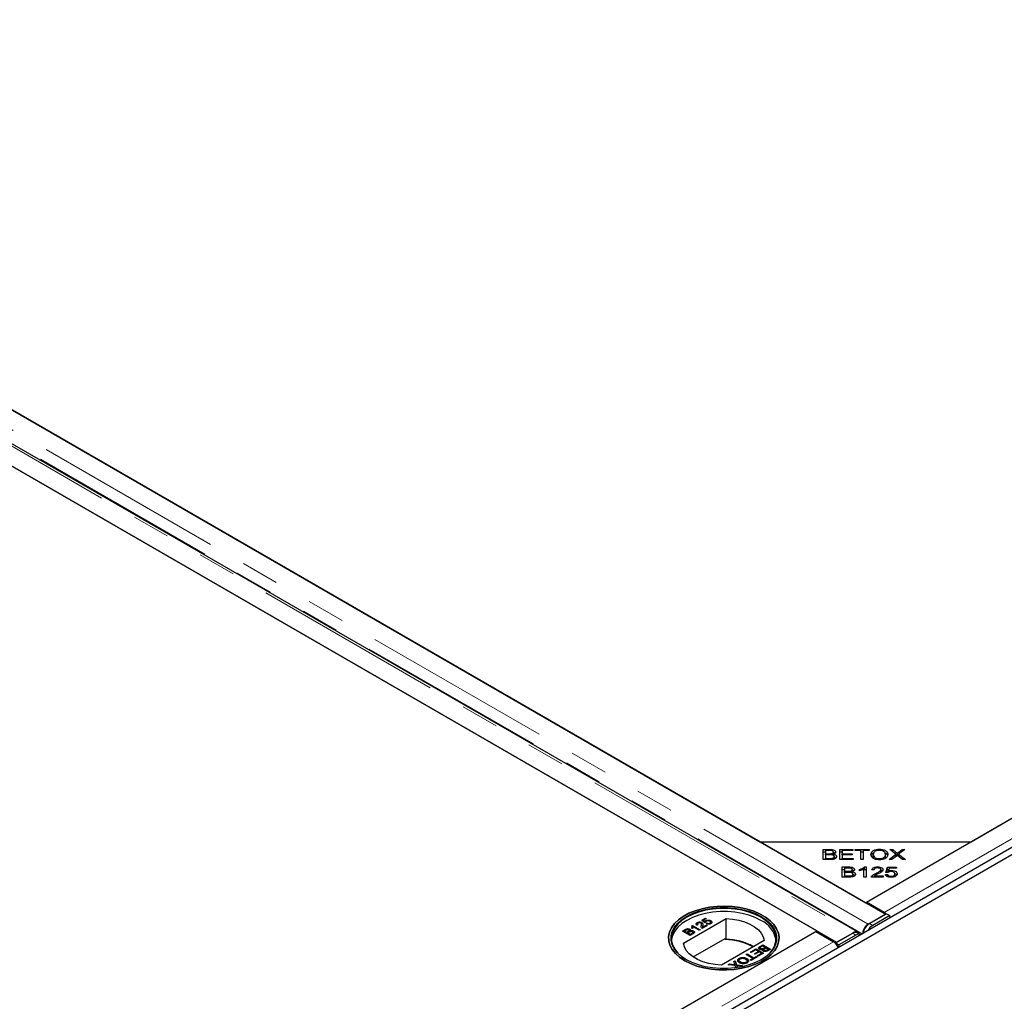
# Model space of a CAD drawing. Units: millimetres. Extents: x 43 to 536, y 20 to 376.
# Drawn here: x 417 to 450, y 176 to 209 of the extents above; entities that cross this region are included whole.
import ezdxf

# ---------------------------------------------------------------- set-up
doc = ezdxf.new("R2010")
doc.units = ezdxf.units.MM
doc.linetypes.add('PHANTOM', pattern=[12.7, 6.35, -1.27, 1.27, -1.27, 1.27, -1.27])

msp = doc.modelspace()

# ---------------------------------------------------------------- linework, layer by layer
at = {"color": 7, "linetype": 'Continuous', "lineweight": 25}
for p, q in [((446.162, 178.864), (393.497, 209.267)), ((445.235, 178.269), (392.571, 208.672)), ((391.871, 208.328), (444.536, 177.925)), ((443.871, 178.309), (392.535, 207.944)), ((494.969, 206.827), (396.115, 149.76)), ((495.181, 206.704), (396.327, 149.637)), ((397.697, 206.842), (441.962, 181.289)), ((445.533, 179.268), (493.263, 206.822)), ((449.033, 181.289), (493.298, 206.842)), ((441.962, 181.289), (449.033, 181.289)), ((441.962, 181.289), (445.498, 179.248)), ((445.498, 179.248), (449.033, 181.289)), ((444.087, 181.031), (444.309, 181.031)), ((444.087, 180.689), (444.087, 181.031)), ((444.087, 180.949), (444.165, 180.949)), ((444.165, 180.99), (444.165, 180.887)), ((444.284, 180.99), (444.165, 180.99)), ((444.165, 180.887), (444.293, 180.887)), ((444.165, 180.847), (444.165, 180.887)), ((444.165, 180.847), (444.165, 180.729)), ((444.302, 180.847), (444.165, 180.847)), ((444.368, 180.841), (444.368, 180.891)), ((444.417, 180.832), (444.422, 180.843)), ((444.422, 180.83), (444.422, 180.871)), ((444.428, 180.873), (444.428, 180.938)), ((444.646, 181.031), (445.073, 181.031)), ((444.646, 180.689), (444.646, 181.031)), ((444.646, 180.949), (444.724, 180.949)), ((444.724, 180.99), (444.724, 180.886)), ((445.073, 180.99), (444.724, 180.99)), ((444.724, 180.886), (445.051, 180.886)), ((444.724, 180.846), (444.724, 180.886)), ((444.724, 180.846), (444.724, 180.729)), ((445.051, 180.846), (444.724, 180.846)), ((445.051, 180.886), (445.051, 180.846)), ((445.073, 181.031), (445.073, 180.99)), ((445.153, 181.031), (445.623, 181.031)), ((445.153, 180.99), (445.153, 181.031)), ((445.348, 180.99), (445.153, 180.99)), ((445.348, 180.689), (445.348, 180.99)), ((445.348, 180.949), (445.427, 180.949)), ((445.623, 180.99), (445.427, 180.99)), ((445.427, 180.99), (445.427, 180.689)), ((445.623, 181.031), (445.623, 180.99)), ((445.762, 180.773), (445.762, 180.855)), ((445.965, 180.998), (445.965, 181.037)), ((446.167, 180.778), (446.167, 180.86)), ((446.291, 180.689), (446.52, 180.867)), ((446.319, 181.031), (446.412, 181.031)), ((446.52, 180.867), (446.319, 181.031)), ((446.412, 181.031), (446.519, 180.943)), ((446.412, 180.955), (446.412, 181.031)), ((446.52, 180.797), (446.52, 180.867)), ((446.567, 180.83), (446.567, 180.901)), ((446.818, 181.031), (446.61, 180.87)), ((446.61, 180.87), (446.834, 180.689)), ((446.61, 180.793), (446.61, 180.87)), ((446.614, 180.94), (446.733, 181.031)), ((446.733, 181.031), (446.818, 181.031)), ((446.733, 180.965), (446.733, 181.031)), ((444.313, 180.689), (444.087, 180.689)), ((444.165, 180.729), (444.313, 180.729)), ((444.165, 180.689), (444.165, 180.729)), ((444.366, 180.694), (444.366, 180.731)), ((444.453, 180.706), (444.453, 180.788)), ((445.087, 180.689), (444.646, 180.689)), ((444.724, 180.729), (445.087, 180.729)), ((444.724, 180.689), (444.724, 180.729)), ((445.087, 180.729), (445.087, 180.689)), ((445.427, 180.689), (445.348, 180.689)), ((445.762, 180.773), (445.774, 180.73)), ((445.964, 180.683), (445.964, 180.722)), ((446.386, 180.689), (446.291, 180.689)), ((446.534, 180.808), (446.386, 180.689)), ((446.737, 180.689), (446.588, 180.811)), ((446.834, 180.689), (446.737, 180.689)), ((444.718, 180.444), (444.94, 180.444)), ((444.718, 180.103), (444.718, 180.444)), ((444.718, 180.363), (444.796, 180.363)), ((444.796, 180.404), (444.796, 180.301)), ((444.915, 180.404), (444.796, 180.404)), ((444.796, 180.301), (444.924, 180.301)), ((444.796, 180.261), (444.796, 180.301)), ((444.796, 180.261), (444.796, 180.143)), ((444.933, 180.261), (444.796, 180.261)), ((444.999, 180.255), (444.999, 180.305)), ((445.049, 180.246), (445.054, 180.257)), ((445.054, 180.243), (445.054, 180.285)), ((445.059, 180.287), (445.059, 180.352)), ((445.084, 180.12), (445.084, 180.202)), ((445.301, 180.32), (445.301, 180.36)), ((445.447, 180.103), (445.447, 180.37)), ((445.447, 180.346), (445.473, 180.364)), ((445.473, 180.446), (445.519, 180.446)), ((445.473, 180.364), (445.473, 180.446)), ((445.473, 180.364), (445.519, 180.364)), ((445.519, 180.446), (445.519, 180.103)), ((445.786, 180.343), (445.712, 180.347)), ((445.904, 180.411), (445.904, 180.446)), ((446.014, 180.27), (446.014, 180.352)), ((446.169, 180.192), (446.245, 180.196)), ((446.182, 180.264), (446.239, 180.44)), ((446.25, 180.259), (446.182, 180.264)), ((446.208, 180.262), (446.239, 180.358)), ((446.239, 180.44), (446.533, 180.44)), ((446.239, 180.358), (446.239, 180.44)), ((446.239, 180.358), (446.283, 180.358)), ((446.245, 180.114), (446.245, 180.196)), ((446.297, 180.4), (446.265, 180.308)), ((446.265, 180.268), (446.265, 180.308)), ((446.533, 180.4), (446.297, 180.4)), ((446.377, 180.291), (446.377, 180.329)), ((446.484, 180.133), (446.484, 180.215)), ((446.533, 180.44), (446.533, 180.4)), ((444.944, 180.103), (444.718, 180.103)), ((444.796, 180.143), (444.944, 180.143)), ((444.796, 180.103), (444.796, 180.143)), ((444.997, 180.108), (444.997, 180.145)), ((445.519, 180.103), (445.447, 180.103)), ((446.089, 180.103), (445.698, 180.103)), ((445.706, 180.103), (445.706, 180.132)), ((445.799, 180.143), (446.089, 180.143)), ((445.799, 180.103), (445.799, 180.143)), ((446.089, 180.143), (446.089, 180.103)), ((446.359, 180.097), (446.359, 180.131)), ((446.131, 178.923), (445.533, 179.268)), ((445.533, 179.268), (445.533, 179.227)), ((445.588, 178.532), (446.162, 178.864)), ((445.636, 178.552), (446.205, 178.88)), ((446.162, 178.864), (446.162, 178.856)), ((446.205, 178.88), (446.311, 178.817)), ((439.412, 177.898), (440.835, 178.719)), ((439.873, 178.582), (439.873, 178.574)), ((439.879, 178.537), (439.879, 178.529)), ((440.021, 178.587), (440.021, 178.579)), ((440.023, 178.665), (440.143, 178.735)), ((440.127, 178.575), (440.023, 178.665)), ((440.028, 178.66), (440.143, 178.727)), ((440.176, 178.716), (440.082, 178.662)), ((440.082, 178.662), (440.135, 178.616)), ((440.082, 178.662), (440.082, 178.654)), ((440.082, 178.654), (440.135, 178.608)), ((440.163, 178.592), (440.127, 178.575)), ((440.135, 178.616), (440.135, 178.608)), ((440.143, 178.735), (440.176, 178.716)), ((440.143, 178.735), (440.143, 178.727)), ((440.143, 178.727), (440.169, 178.712)), ((440.162, 178.606), (440.162, 178.601)), ((440.163, 178.598), (440.162, 178.591)), ((440.163, 178.652), (440.163, 178.644)), ((440.176, 178.543), (440.205, 178.564)), ((440.184, 178.54), (440.205, 178.555)), ((440.205, 178.564), (440.205, 178.555)), ((440.298, 178.564), (440.298, 178.556)), ((440.319, 178.585), (440.319, 178.594)), ((440.32, 178.648), (440.32, 178.64)), ((440.36, 178.594), (440.36, 178.602)), ((440.835, 178.025), (440.835, 178.719)), ((445.588, 178.518), (445.588, 178.532)), ((446.311, 178.817), (445.742, 178.488)), ((446.31, 178.737), (446.311, 178.817)), ((396.106, 150.735), (443.836, 178.288)), ((399.607, 152.755), (443.871, 178.309)), ((439.377, 178.296), (439.473, 178.351)), ((439.632, 178.15), (439.377, 178.296)), ((439.473, 178.343), (439.384, 178.292)), ((439.443, 178.3), (439.491, 178.328)), ((439.521, 178.255), (439.443, 178.3)), ((439.443, 178.3), (439.443, 178.292)), ((439.521, 178.247), (439.443, 178.292)), ((439.573, 178.285), (439.521, 178.255)), ((439.573, 178.277), (439.521, 178.247)), ((439.521, 178.247), (439.521, 178.255)), ((439.55, 178.238), (439.606, 178.27)), ((439.638, 178.187), (439.55, 178.238)), ((439.55, 178.238), (439.55, 178.23)), ((439.638, 178.179), (439.55, 178.23)), ((439.601, 178.296), (439.601, 178.305)), ((439.607, 178.312), (439.607, 178.32)), ((439.623, 178.362), (439.623, 178.354)), ((439.727, 178.205), (439.632, 178.15)), ((439.698, 178.222), (439.638, 178.187)), ((439.698, 178.214), (439.638, 178.179)), ((439.639, 178.308), (439.639, 178.3)), ((439.715, 178.383), (439.685, 178.401)), ((439.692, 178.478), (439.713, 178.49)), ((439.692, 178.47), (439.713, 178.482)), ((439.692, 178.47), (439.697, 178.459)), ((439.699, 178.435), (439.699, 178.443)), ((439.713, 178.49), (439.967, 178.343)), ((439.713, 178.49), (439.713, 178.482)), ((439.713, 178.482), (439.96, 178.339)), ((439.719, 178.227), (439.719, 178.235)), ((439.731, 178.248), (439.731, 178.256)), ((439.935, 178.325), (439.737, 178.439)), ((439.748, 178.293), (439.748, 178.301)), ((439.899, 178.511), (439.863, 178.494)), ((439.967, 178.343), (439.935, 178.325)), ((440.009, 178.477), (440.009, 178.469)), ((440.013, 178.515), (440.013, 178.523)), ((440.209, 178.483), (440.042, 178.387)), ((440.05, 178.452), (440.05, 178.443)), ((440.05, 178.443), (440.052, 178.421)), ((440.052, 178.43), (440.176, 178.501)), ((440.052, 178.421), (440.176, 178.493)), ((440.052, 178.43), (440.052, 178.421)), ((440.176, 178.501), (440.209, 178.483)), ((440.176, 178.501), (440.176, 178.493)), ((440.176, 178.493), (440.202, 178.479)), ((443.836, 178.288), (444.434, 177.943)), ((443.871, 178.268), (443.871, 178.309)), ((444.508, 177.901), (445.077, 178.229)), ((444.536, 177.925), (445.11, 178.257)), ((445.11, 178.245), (445.11, 178.257)), ((445.333, 178.18), (445.227, 178.244)), ((439.638, 178.179), (439.638, 178.187)), ((439.738, 177.433), (440.811, 178.052)), ((442.108, 177.985), (440.685, 177.163)), ((440.811, 178.012), (440.811, 178.052)), ((440.835, 178.025), (440.811, 178.012)), ((444.508, 177.901), (444.614, 177.837)), ((444.508, 177.901), (444.508, 177.882)), ((444.536, 177.925), (444.536, 177.917)), ((445.183, 178.166), (444.614, 177.837)), ((441.651, 177.598), (441.837, 177.706)), ((441.68, 177.581), (441.651, 177.598)), ((441.658, 177.594), (441.837, 177.697)), ((441.83, 177.668), (441.68, 177.581)), ((441.785, 177.54), (441.918, 177.617)), ((441.814, 177.523), (441.785, 177.54)), ((441.792, 177.536), (441.918, 177.609)), ((441.948, 177.6), (441.814, 177.523)), ((441.918, 177.617), (441.83, 177.668)), ((441.837, 177.706), (442.091, 177.559)), ((441.837, 177.706), (441.837, 177.697)), ((441.837, 177.697), (442.084, 177.555)), ((441.882, 177.472), (442.026, 177.555)), ((441.889, 177.468), (442.026, 177.547)), ((442.091, 177.559), (441.912, 177.455)), ((441.918, 177.617), (441.918, 177.609)), ((442.026, 177.555), (441.948, 177.6)), ((441.972, 177.734), (441.972, 177.726)), ((441.976, 177.786), (442.071, 177.841)), ((441.976, 177.778), (442.071, 177.833)), ((441.992, 177.702), (441.992, 177.71)), ((442.005, 177.769), (442.065, 177.803)), ((442.026, 177.555), (442.026, 177.547)), ((442.064, 177.682), (442.064, 177.674)), ((442.065, 177.803), (442.153, 177.753)), ((442.071, 177.841), (442.326, 177.694)), ((442.071, 177.841), (442.071, 177.833)), ((442.071, 177.833), (442.319, 177.69)), ((442.096, 177.671), (442.096, 177.663)), ((442.153, 177.753), (442.097, 177.72)), ((442.153, 177.745), (442.097, 177.712)), ((442.113, 177.643), (442.113, 177.651)), ((442.13, 177.705), (442.182, 177.736)), ((442.153, 177.753), (442.153, 177.745)), ((442.182, 177.736), (442.26, 177.691)), ((442.26, 177.691), (442.212, 177.663)), ((442.26, 177.682), (442.212, 177.654)), ((442.326, 177.694), (442.23, 177.639)), ((442.26, 177.691), (442.26, 177.682)), ((444.614, 177.837), (444.613, 177.757)), ((441.097, 177.279), (441.141, 177.304)), ((441.125, 177.193), (441.097, 177.279)), ((441.099, 177.272), (441.141, 177.296)), ((441.141, 177.304), (441.184, 177.171)), ((441.141, 177.304), (441.141, 177.296)), ((441.141, 177.296), (441.184, 177.163)), ((441.276, 177.386), (441.276, 177.378)), ((441.322, 177.253), (441.322, 177.262)), ((441.504, 177.514), (441.54, 177.534)), ((441.729, 177.384), (441.504, 177.514)), ((441.507, 177.252), (441.507, 177.244)), ((441.511, 177.51), (441.54, 177.526)), ((441.524, 177.382), (441.524, 177.374)), ((441.54, 177.534), (441.765, 177.405)), ((441.54, 177.534), (441.54, 177.526)), ((441.54, 177.526), (441.765, 177.396)), ((441.543, 177.291), (441.543, 177.299)), ((441.648, 177.337), (441.729, 177.384)), ((441.677, 177.32), (441.648, 177.337)), ((441.655, 177.333), (441.729, 177.376)), ((441.876, 177.435), (441.677, 177.32)), ((441.729, 177.376), (441.729, 177.384)), ((441.765, 177.405), (441.847, 177.452)), ((441.765, 177.396), (441.847, 177.443)), ((441.765, 177.405), (441.765, 177.396)), ((441.847, 177.452), (441.876, 177.435)), ((441.847, 177.452), (441.847, 177.443)), ((441.847, 177.443), (441.869, 177.431)), ((441.912, 177.455), (441.882, 177.472)), ((440.909, 177.17), (440.953, 177.195)), ((441.14, 177.146), (440.909, 177.17)), ((440.953, 177.187), (440.921, 177.169)), ((440.953, 177.195), (441.104, 177.179)), ((440.953, 177.195), (440.953, 177.187)), ((441.104, 177.171), (440.953, 177.187)), ((441.13, 177.176), (441.13, 177.168)), ((441.165, 177.069), (441.14, 177.146)), ((441.184, 177.171), (441.382, 177.15)), ((441.184, 177.171), (441.184, 177.163)), ((441.184, 177.163), (441.37, 177.143)), ((441.193, 177.143), (441.193, 177.134)), ((441.2, 177.119), (441.214, 177.076)), ((441.2, 177.111), (441.212, 177.076)), ((441.339, 177.125), (441.23, 177.136)), ((441.382, 177.15), (441.339, 177.125))]:
    msp.add_line(p, q, dxfattribs=at)
at = {"color": 8, "linetype": 'PHANTOM', "lineweight": 18}
for p, q in [((445.588, 178.532), (392.923, 208.935)), ((392.446, 208.66), (445.11, 178.257)), ((445.395, 178.209), (392.751, 208.6)), ((446.131, 178.923), (493.861, 206.477)), ((444.293, 180.847), (444.293, 180.887)), ((444.309, 180.989), (444.309, 181.031)), ((446.519, 180.868), (446.519, 180.943)), ((446.614, 180.872), (446.614, 180.94)), ((444.313, 180.689), (444.313, 180.729)), ((444.924, 180.261), (444.924, 180.301)), ((444.94, 180.402), (444.94, 180.444)), ((445.849, 180.177), (445.849, 180.229)), ((444.944, 180.103), (444.944, 180.143)), ((446.131, 178.882), (446.131, 178.923)), ((445.636, 178.552), (445.742, 178.488)), ((439.473, 178.351), (439.473, 178.343)), ((439.573, 178.277), (439.573, 178.285)), ((439.698, 178.214), (439.698, 178.222)), ((445.183, 178.166), (445.077, 178.229)), ((396.704, 150.389), (444.434, 177.943)), ((441.976, 177.786), (441.976, 177.778)), ((442.097, 177.712), (442.097, 177.72)), ((442.212, 177.654), (442.212, 177.663)), ((441.104, 177.179), (441.104, 177.171)), ((441.2, 177.119), (441.2, 177.111))]:
    msp.add_line(p, q, dxfattribs=at)
at = {"color": 7, "linetype": 'Continuous', "lineweight": 25, "flags": 128}
for points in [[(439.452, 177.309), (439.647, 177.211), (439.863, 177.13), (440.097, 177.067), (440.344, 177.023), (440.599, 177), (440.857, 176.997), (441.113, 177.015), (441.362, 177.054), (441.6, 177.112), (441.821, 177.189), (442.022, 177.283), (442.198, 177.392), (442.346, 177.514), (442.463, 177.647), (442.547, 177.787), (442.596, 177.934), (442.61, 178.082), (442.587, 178.231), (442.529, 178.376), (442.437, 178.515), (442.312, 178.646), (442.156, 178.765), (441.974, 178.87), (441.768, 178.96), (441.542, 179.032), (441.301, 179.085), (441.05, 179.119), (440.792, 179.132), (440.535, 179.124), (440.281, 179.095), (440.037, 179.047), (439.807, 178.979), (439.596, 178.894), (439.407, 178.792), (439.245, 178.676), (439.112, 178.549), (439.011, 178.412), (438.944, 178.268), (438.913, 178.12), (438.917, 177.971), (438.958, 177.824), (439.033, 177.681), (439.142, 177.546), (439.283, 177.421), (439.452, 177.309)], [(439.452, 177.309), (439.283, 177.421), (439.142, 177.546), (439.033, 177.681), (438.958, 177.824), (438.917, 177.971), (438.913, 178.12), (438.944, 178.268), (439.011, 178.412), (439.112, 178.549), (439.245, 178.676), (439.407, 178.792), (439.596, 178.894), (439.807, 178.979), (440.037, 179.047), (440.281, 179.095), (440.535, 179.124), (440.792, 179.132), (441.05, 179.119), (441.301, 179.085), (441.542, 179.032), (441.768, 178.96), (441.974, 178.87), (442.156, 178.765), (442.312, 178.646), (442.437, 178.515), (442.529, 178.376), (442.587, 178.231), (442.61, 178.082), (442.596, 177.934), (442.547, 177.787), (442.463, 177.647), (442.346, 177.514), (442.198, 177.392), (442.022, 177.283), (441.821, 177.189), (441.6, 177.112), (441.362, 177.054), (441.113, 177.015), (440.857, 176.997), (440.599, 177), (440.344, 177.023), (440.097, 177.067), (439.863, 177.13), (439.647, 177.211), (439.452, 177.309)], [(442.012, 178.786), (442.177, 178.676), (442.314, 178.554), (442.419, 178.421), (442.49, 178.281), (442.526, 178.137), (442.526, 177.991), (442.49, 177.847), (442.419, 177.707), (442.314, 177.574), (442.177, 177.452), (442.012, 177.341), (441.821, 177.246), (441.608, 177.167), (441.379, 177.106), (441.136, 177.065), (440.886, 177.045), (440.634, 177.045), (440.384, 177.065), (440.142, 177.106), (439.912, 177.167), (439.699, 177.246), (439.509, 177.341), (439.343, 177.452), (439.207, 177.574), (439.102, 177.707), (439.031, 177.847), (438.995, 177.991), (438.995, 178.137), (439.031, 178.281), (439.102, 178.421), (439.207, 178.554), (439.343, 178.676), (439.509, 178.786), (439.699, 178.882), (439.912, 178.961), (440.142, 179.021), (440.384, 179.062), (440.634, 179.083), (440.886, 179.083), (441.136, 179.062), (441.379, 179.021), (441.608, 178.961), (441.821, 178.882), (442.012, 178.786)], [(441.998, 178.656), (441.809, 178.75), (441.599, 178.828), (441.372, 178.888), (441.132, 178.929), (440.885, 178.949), (440.635, 178.949), (440.388, 178.929), (440.149, 178.888), (439.921, 178.828), (439.711, 178.75), (439.523, 178.656), (439.359, 178.547), (439.224, 178.426), (439.121, 178.294), (439.05, 178.156), (439.015, 178.013), (439.013, 177.994)], [(441.998, 178.762), (441.809, 178.856), (441.599, 178.934), (441.372, 178.994), (441.132, 179.035), (440.885, 179.055), (440.635, 179.055), (440.388, 179.035), (440.149, 178.994), (439.921, 178.934), (439.711, 178.856), (439.523, 178.762), (439.359, 178.653), (439.224, 178.532), (439.121, 178.401), (439.05, 178.262), (439.015, 178.12), (439.015, 177.975), (439.05, 177.833), (439.121, 177.694), (439.224, 177.563), (439.359, 177.442), (439.523, 177.333)], [(440.835, 178.719), (441.052, 178.702), (441.261, 178.665), (441.457, 178.609), (441.634, 178.535), (441.789, 178.446), (441.917, 178.343), (442.014, 178.23), (442.078, 178.11), (442.108, 177.985)], [(441.998, 177.333), (442.161, 177.442), (442.296, 177.563), (442.4, 177.694), (442.47, 177.833), (442.506, 177.975), (442.506, 178.12), (442.47, 178.262), (442.4, 178.401), (442.296, 178.532), (442.161, 178.653), (441.998, 178.762)], [(440.685, 177.163), (440.468, 177.18), (440.259, 177.218), (440.064, 177.274), (439.886, 177.347), (439.731, 177.437), (439.604, 177.539), (439.506, 177.652), (439.442, 177.773), (439.412, 177.898)]]:
    msp.add_lwpolyline(points, dxfattribs=at)
at = {"color": 7, "linetype": 'Continuous', "lineweight": 25}
for centre, radius, start, end in [((445.98, 178.667), 0.297, 44.0697, 59.4582), ((441.628, 177.843), 0.893, 9.7627, 65.5341), ((445.89, 178.154), 0.472, 122.5263, 171.357), ((445.164, 178.11), 0.147, 64.8296, 126.3905), ((445.981, 178.108), 0.45, 122.1046, 152.2034), ((440.82, 176.189), 1.823, 60.0009, 90.277), ((440.817, 176.148), 1.877, 60.2212, 89.4448), ((444.275, 177.677), 0.31, 41.4989, 59.1948), ((444.193, 177.6), 0.423, 19.9602, 41.9168), ((445.269, 178.05), 0.145, 61.1011, 126.7442)]:
    msp.add_arc(centre, radius, start, end, dxfattribs=at)
for points, knots in [([(444.428, 180.938), (444.426, 180.947), (444.423, 180.962), (444.403, 180.977), (444.36, 180.992), (444.317, 180.991), (444.284, 180.99)], [0, 0, 0, 0, 0.248929, 0.374253, 0.499596, 1, 1, 1, 1]), ([(444.293, 180.887), (444.307, 180.887), (444.332, 180.887), (444.357, 180.89), (444.368, 180.891)], [0, 0, 0, 0, 0.560281, 1, 1, 1, 1]), ([(444.453, 180.788), (444.451, 180.798), (444.447, 180.813), (444.426, 180.829), (444.383, 180.847), (444.338, 180.847), (444.302, 180.847)], [0, 0, 0, 0, 0.249338, 0.375003, 0.500576, 1, 1, 1, 1]), ([(444.309, 181.031), (444.335, 181.03), (444.387, 181.029), (444.456, 181.011), (444.497, 180.979), (444.502, 180.955), (444.505, 180.943)], [0, 0, 0, 0, 0.281145, 0.560144, 0.780179, 1, 1, 1, 1]), ([(444.368, 180.891), (444.377, 180.893), (444.397, 180.897), (444.423, 180.913), (444.426, 180.928), (444.428, 180.938)], [0, 0, 0, 0, 0.281288, 0.561699, 1, 1, 1, 1]), ([(444.505, 180.943), (444.504, 180.935), (444.501, 180.918), (444.475, 180.89), (444.442, 180.878), (444.422, 180.871)], [0, 0, 0, 0, 0.2804829, 0.5610755, 1, 1, 1, 1]), ([(444.422, 180.871), (444.44, 180.867), (444.474, 180.86), (444.511, 180.838), (444.531, 180.813), (444.533, 180.796), (444.534, 180.788)], [0, 0, 0, 0, 0.280142, 0.559562, 0.779677, 1, 1, 1, 1]), ([(444.428, 180.933), (444.438, 180.93), (444.463, 180.925), (444.476, 180.911), (444.484, 180.903)], [0, 0, 0, 0, 0.401728, 1, 1, 1, 1]), ([(445.682, 180.855), (445.685, 180.881), (445.69, 180.933), (445.76, 180.995), (445.86, 181.032), (445.93, 181.035), (445.965, 181.037)], [0, 0, 0, 0, 0.280591, 0.559598, 0.779576, 1, 1, 1, 1]), ([(445.965, 180.683), (445.922, 180.686), (445.835, 180.692), (445.74, 180.739), (445.69, 180.797), (445.685, 180.836), (445.682, 180.855)], [0, 0, 0, 0, 0.279586, 0.558758, 0.779308, 1, 1, 1, 1]), ([(445.692, 180.814), (445.694, 180.826), (445.701, 180.863), (445.737, 180.901), (445.776, 180.915), (445.778, 180.916)], [0, 0, 0, 0, 0.310077, 0.972033, 1, 1, 1, 1]), ([(445.966, 180.998), (445.932, 180.995), (445.864, 180.99), (445.791, 180.949), (445.765, 180.901), (445.763, 180.87), (445.762, 180.855)], [0, 0, 0, 0, 0.2792646, 0.5578905, 0.7785946, 1, 1, 1, 1]), ([(445.762, 180.855), (445.765, 180.836), (445.769, 180.799), (445.818, 180.753), (445.888, 180.726), (445.939, 180.723), (445.964, 180.722)], [0, 0, 0, 0, 0.2806247, 0.5597445, 0.7797624, 1, 1, 1, 1]), ([(445.964, 180.722), (445.997, 180.724), (446.064, 180.729), (446.133, 180.769), (446.163, 180.815), (446.166, 180.845), (446.167, 180.86)], [0, 0, 0, 0, 0.279156, 0.558216, 0.778801, 1, 1, 1, 1]), ([(445.965, 181.037), (446.009, 181.034), (446.097, 181.028), (446.194, 180.979), (446.241, 180.919), (446.245, 180.879), (446.248, 180.859)], [0, 0, 0, 0, 0.279601, 0.558604, 0.779099, 1, 1, 1, 1]), ([(446.248, 180.859), (446.244, 180.834), (446.236, 180.784), (446.167, 180.722), (446.068, 180.689), (445.999, 180.685), (445.965, 180.683)], [0, 0, 0, 0, 0.2803552, 0.5595228, 0.7796347, 1, 1, 1, 1]), ([(446.167, 180.86), (446.165, 180.879), (446.161, 180.916), (446.115, 180.964), (446.043, 180.993), (445.991, 180.996), (445.966, 180.998)], [0, 0, 0, 0, 0.280791, 0.560039, 0.779927, 1, 1, 1, 1]), ([(446.155, 180.908), (446.168, 180.903), (446.208, 180.885), (446.232, 180.852), (446.237, 180.828), (446.237, 180.824)], [0, 0, 0, 0, 0.277149, 0.875486, 1, 1, 1, 1]), ([(446.519, 180.943), (446.529, 180.935), (446.545, 180.922), (446.56, 180.907), (446.567, 180.901)], [0, 0, 0, 0, 0.560026, 1, 1, 1, 1]), ([(446.519, 180.861), (446.529, 180.854), (446.542, 180.843), (446.554, 180.832), (446.557, 180.829)], [0, 0, 0, 0, 0.714947, 1, 1, 1, 1]), ([(446.562, 180.834), (446.557, 180.829), (446.548, 180.82), (446.538, 180.812), (446.534, 180.808)], [0, 0, 0, 0, 0.560005, 1, 1, 1, 1]), ([(446.588, 180.811), (446.583, 180.815), (446.574, 180.823), (446.566, 180.83), (446.562, 180.834)], [0, 0, 0, 0, 0.5599901, 1, 1, 1, 1]), ([(446.567, 180.901), (446.575, 180.908), (446.59, 180.922), (446.606, 180.934), (446.614, 180.94)], [0, 0, 0, 0, 0.5599658, 1, 1, 1, 1]), ([(446.573, 180.824), (446.579, 180.83), (446.591, 180.841), (446.604, 180.851), (446.61, 180.855)], [0, 0, 0, 0, 0.543353, 1, 1, 1, 1]), ([(444.534, 180.788), (444.532, 180.776), (444.528, 180.754), (444.499, 180.723), (444.429, 180.691), (444.361, 180.69), (444.313, 180.689)], [0, 0, 0, 0, 0.1871, 0.374285, 0.560762, 1, 1, 1, 1]), ([(444.313, 180.729), (444.323, 180.729), (444.34, 180.729), (444.358, 180.73), (444.366, 180.731)], [0, 0, 0, 0, 0.560111, 1, 1, 1, 1]), ([(444.366, 180.731), (444.379, 180.733), (444.406, 180.736), (444.435, 180.751), (444.45, 180.769), (444.452, 180.782), (444.453, 180.788)], [0, 0, 0, 0, 0.280506, 0.559128, 0.779453, 1, 1, 1, 1]), ([(444.453, 180.781), (444.459, 180.78), (444.483, 180.774), (444.506, 180.761), (444.515, 180.749), (444.516, 180.746)], [0, 0, 0, 0, 0.237716, 0.8429912, 1, 1, 1, 1]), ([(446.151, 180.722), (446.154, 180.726), (446.167, 180.743), (446.167, 180.763), (446.167, 180.778)], [0, 0, 0, 0, 0.215757, 1, 1, 1, 1]), ([(445.059, 180.352), (445.057, 180.361), (445.054, 180.376), (445.034, 180.391), (444.991, 180.406), (444.949, 180.405), (444.915, 180.404)], [0, 0, 0, 0, 0.248929, 0.374253, 0.499596, 1, 1, 1, 1]), ([(444.924, 180.301), (444.938, 180.301), (444.964, 180.301), (444.988, 180.304), (444.999, 180.305)], [0, 0, 0, 0, 0.5602811, 1, 1, 1, 1]), ([(445.084, 180.202), (445.082, 180.212), (445.078, 180.227), (445.057, 180.243), (445.014, 180.261), (444.969, 180.261), (444.933, 180.261)], [0, 0, 0, 0, 0.249338, 0.375003, 0.500576, 1, 1, 1, 1]), ([(444.94, 180.444), (444.966, 180.444), (445.018, 180.443), (445.087, 180.425), (445.128, 180.392), (445.134, 180.369), (445.136, 180.357)], [0, 0, 0, 0, 0.281145, 0.560144, 0.780179, 1, 1, 1, 1]), ([(445.165, 180.202), (445.163, 180.19), (445.159, 180.168), (445.13, 180.137), (445.06, 180.105), (444.992, 180.104), (444.944, 180.103)], [0, 0, 0, 0, 0.1871, 0.3742854, 0.5607622, 1, 1, 1, 1]), ([(444.997, 180.145), (445.01, 180.147), (445.037, 180.15), (445.066, 180.165), (445.082, 180.183), (445.083, 180.196), (445.084, 180.202)], [0, 0, 0, 0, 0.280506, 0.559128, 0.779453, 1, 1, 1, 1]), ([(444.999, 180.305), (445.009, 180.307), (445.028, 180.311), (445.054, 180.327), (445.057, 180.342), (445.059, 180.352)], [0, 0, 0, 0, 0.281288, 0.561699, 1, 1, 1, 1]), ([(445.136, 180.357), (445.135, 180.348), (445.132, 180.331), (445.106, 180.304), (445.073, 180.292), (445.054, 180.285)], [0, 0, 0, 0, 0.280483, 0.561075, 1, 1, 1, 1]), ([(445.054, 180.285), (445.071, 180.281), (445.105, 180.274), (445.142, 180.252), (445.162, 180.227), (445.164, 180.21), (445.165, 180.202)], [0, 0, 0, 0, 0.280142, 0.559562, 0.779677, 1, 1, 1, 1]), ([(445.059, 180.346), (445.069, 180.344), (445.094, 180.339), (445.107, 180.325), (445.115, 180.316)], [0, 0, 0, 0, 0.401728, 1, 1, 1, 1]), ([(445.084, 180.195), (445.09, 180.193), (445.114, 180.188), (445.137, 180.175), (445.146, 180.162), (445.148, 180.16)], [0, 0, 0, 0, 0.237716, 0.842991, 1, 1, 1, 1]), ([(445.301, 180.36), (445.34, 180.372), (445.408, 180.393), (445.453, 180.43), (445.473, 180.446)], [0, 0, 0, 0, 0.560504, 1, 1, 1, 1]), ([(445.447, 180.37), (445.422, 180.359), (445.377, 180.338), (445.324, 180.325), (445.301, 180.32)], [0, 0, 0, 0, 0.559709, 1, 1, 1, 1]), ([(445.706, 180.132), (445.728, 180.153), (445.765, 180.19), (445.824, 180.217), (445.849, 180.229)], [0, 0, 0, 0, 0.5583438, 1, 1, 1, 1]), ([(445.712, 180.347), (445.716, 180.362), (445.725, 180.393), (445.776, 180.428), (445.84, 180.444), (445.883, 180.445), (445.904, 180.446)], [0, 0, 0, 0, 0.280283, 0.558946, 0.779179, 1, 1, 1, 1]), ([(445.902, 180.411), (445.885, 180.41), (445.849, 180.409), (445.809, 180.39), (445.789, 180.366), (445.787, 180.351), (445.786, 180.343)], [0, 0, 0, 0, 0.2800946, 0.5589934, 0.7791423, 1, 1, 1, 1]), ([(445.914, 180.209), (445.9, 180.202), (445.876, 180.191), (445.845, 180.175), (445.819, 180.16), (445.806, 180.149), (445.799, 180.143)], [0, 0, 0, 0, 0.340044, 0.560073, 0.780045, 1, 1, 1, 1]), ([(445.849, 180.229), (445.889, 180.248), (445.944, 180.275), (446.003, 180.317), (446.01, 180.34), (446.014, 180.352)], [0, 0, 0, 0, 0.561229, 0.781407, 1, 1, 1, 1]), ([(446.014, 180.352), (446.012, 180.361), (446.008, 180.379), (445.977, 180.399), (445.94, 180.41), (445.915, 180.411), (445.902, 180.411)], [0, 0, 0, 0, 0.279214, 0.558808, 0.779163, 1, 1, 1, 1]), ([(445.904, 180.446), (445.93, 180.445), (445.982, 180.443), (446.045, 180.419), (446.083, 180.386), (446.086, 180.363), (446.088, 180.351)], [0, 0, 0, 0, 0.280514, 0.559705, 0.77977, 1, 1, 1, 1]), ([(446.088, 180.351), (446.084, 180.334), (446.074, 180.301), (446.005, 180.254), (445.948, 180.226), (445.914, 180.209)], [0, 0, 0, 0, 0.278334, 0.558556, 1, 1, 1, 1]), ([(446.014, 180.345), (446.025, 180.341), (446.051, 180.334), (446.063, 180.319), (446.07, 180.31)], [0, 0, 0, 0, 0.440639, 1, 1, 1, 1]), ([(446.359, 180.097), (446.333, 180.098), (446.28, 180.1), (446.218, 180.124), (446.179, 180.157), (446.172, 180.181), (446.169, 180.192)], [0, 0, 0, 0, 0.280196, 0.559467, 0.779579, 1, 1, 1, 1]), ([(446.245, 180.196), (446.248, 180.187), (446.255, 180.168), (446.283, 180.146), (446.32, 180.133), (446.346, 180.132), (446.359, 180.131)], [0, 0, 0, 0, 0.280575, 0.5596853, 0.7797563, 1, 1, 1, 1]), ([(446.358, 180.292), (446.346, 180.292), (446.322, 180.291), (446.282, 180.281), (446.262, 180.267), (446.25, 180.259)], [0, 0, 0, 0, 0.280683, 0.561294, 1, 1, 1, 1]), ([(446.265, 180.308), (446.285, 180.315), (446.319, 180.327), (446.359, 180.329), (446.377, 180.329)], [0, 0, 0, 0, 0.559851, 1, 1, 1, 1]), ([(446.484, 180.215), (446.483, 180.226), (446.48, 180.249), (446.448, 180.275), (446.404, 180.29), (446.373, 180.292), (446.358, 180.292)], [0, 0, 0, 0, 0.280424, 0.559376, 0.779392, 1, 1, 1, 1]), ([(446.359, 180.131), (446.379, 180.133), (446.419, 180.136), (446.461, 180.16), (446.481, 180.188), (446.483, 180.206), (446.484, 180.215)], [0, 0, 0, 0, 0.278877, 0.558427, 0.778992, 1, 1, 1, 1]), ([(446.377, 180.329), (446.405, 180.327), (446.461, 180.324), (446.522, 180.293), (446.557, 180.256), (446.56, 180.231), (446.561, 180.219)], [0, 0, 0, 0, 0.279545, 0.559099, 0.779363, 1, 1, 1, 1]), ([(446.481, 180.227), (446.496, 180.221), (446.527, 180.209), (446.541, 180.188), (446.549, 180.178)], [0, 0, 0, 0, 0.476282, 1, 1, 1, 1]), ([(446.561, 180.219), (446.559, 180.202), (446.555, 180.173), (446.527, 180.149), (446.514, 180.138)], [0, 0, 0, 0, 0.559618, 1, 1, 1, 1]), ([(444.944, 180.143), (444.954, 180.143), (444.972, 180.143), (444.989, 180.144), (444.997, 180.145)], [0, 0, 0, 0, 0.560111, 1, 1, 1, 1]), ([(445.698, 180.103), (445.698, 180.108), (445.699, 180.118), (445.704, 180.128), (445.706, 180.132)], [0, 0, 0, 0, 0.559848, 1, 1, 1, 1]), ([(445.768, 180.103), (445.771, 180.105), (445.779, 180.112), (445.791, 180.118), (445.799, 180.121)], [0, 0, 0, 0, 0.318065, 1, 1, 1, 1]), ([(446.514, 180.138), (446.49, 180.125), (446.446, 180.101), (446.386, 180.098), (446.359, 180.097)], [0, 0, 0, 0, 0.55833, 1, 1, 1, 1]), ([(439.863, 178.494), (439.859, 178.497), (439.847, 178.506), (439.834, 178.523), (439.833, 178.543), (439.844, 178.563), (439.862, 178.575), (439.873, 178.582)], [0, 0, 0, 0, 0.117041, 0.354546, 0.533493, 0.711755, 1, 1, 1, 1]), ([(439.835, 178.535), (439.838, 178.541), (439.844, 178.555), (439.862, 178.567), (439.873, 178.574)], [0, 0, 0, 0, 0.372134, 1, 1, 1, 1]), ([(439.873, 178.582), (439.878, 178.585), (439.892, 178.593), (439.92, 178.602), (439.956, 178.605), (439.989, 178.601), (440.01, 178.593), (440.019, 178.588), (440.021, 178.587)], [0, 0, 0, 0, 0.120417, 0.3642016, 0.5629009, 0.7615547, 0.9548174, 1, 1, 1, 1]), ([(439.873, 178.574), (439.878, 178.577), (439.892, 178.585), (439.92, 178.594), (439.956, 178.597), (439.989, 178.593), (440.01, 178.585), (440.019, 178.58), (440.021, 178.579)], [0, 0, 0, 0, 0.120417, 0.3642016, 0.5629009, 0.7615547, 0.9548174, 1, 1, 1, 1]), ([(439.901, 178.565), (439.897, 178.562), (439.888, 178.556), (439.879, 178.545), (439.878, 178.533), (439.884, 178.521), (439.894, 178.514), (439.899, 178.511)], [0, 0, 0, 0, 0.189877, 0.381377, 0.594432, 0.778604, 1, 1, 1, 1]), ([(439.88, 178.529), (439.879, 178.527), (439.878, 178.522), (439.883, 178.514), (439.89, 178.51), (439.892, 178.508)], [0, 0, 0, 0, 0.2063611, 0.6906008, 1, 1, 1, 1]), ([(439.989, 178.568), (439.984, 178.571), (439.973, 178.576), (439.953, 178.578), (439.933, 178.577), (439.916, 178.572), (439.906, 178.567), (439.901, 178.565)], [0, 0, 0, 0, 0.206872, 0.415025, 0.609042, 0.81222, 1, 1, 1, 1]), ([(440.009, 178.477), (440.01, 178.481), (440.013, 178.5), (440.015, 178.526), (440.008, 178.553), (439.995, 178.563), (439.989, 178.568)], [0, 0, 0, 0, 0.123125, 0.616447, 0.81268, 1, 1, 1, 1]), ([(440.021, 178.587), (440.026, 178.584), (440.039, 178.575), (440.056, 178.553), (440.06, 178.521), (440.057, 178.497), (440.055, 178.486)], [0, 0, 0, 0, 0.109041, 0.329832, 0.684121, 1, 1, 1, 1]), ([(440.021, 178.579), (440.026, 178.576), (440.039, 178.567), (440.056, 178.544), (440.06, 178.513), (440.057, 178.489), (440.055, 178.478)], [0, 0, 0, 0, 0.109041, 0.329832, 0.684121, 1, 1, 1, 1]), ([(440.135, 178.616), (440.136, 178.62), (440.138, 178.627), (440.146, 178.64), (440.156, 178.647), (440.163, 178.652)], [0, 0, 0, 0, 0.287861, 0.537447, 1, 1, 1, 1]), ([(440.135, 178.608), (440.136, 178.612), (440.138, 178.619), (440.146, 178.632), (440.156, 178.639), (440.163, 178.644)], [0, 0, 0, 0, 0.287861, 0.537447, 1, 1, 1, 1]), ([(440.184, 178.63), (440.179, 178.627), (440.17, 178.621), (440.162, 178.61), (440.161, 178.6), (440.162, 178.594), (440.163, 178.592)], [0, 0, 0, 0, 0.276523, 0.555788, 0.843274, 1, 1, 1, 1]), ([(440.163, 178.652), (440.168, 178.655), (440.182, 178.662), (440.208, 178.669), (440.243, 178.67), (440.277, 178.666), (440.303, 178.657), (440.316, 178.65), (440.32, 178.648)], [0, 0, 0, 0, 0.1144552, 0.3055219, 0.4926595, 0.6948489, 0.9050202, 1, 1, 1, 1]), ([(440.163, 178.644), (440.168, 178.647), (440.182, 178.654), (440.208, 178.66), (440.243, 178.662), (440.277, 178.658), (440.303, 178.649), (440.316, 178.642), (440.32, 178.64)], [0, 0, 0, 0, 0.1144552, 0.3055219, 0.4926595, 0.6948489, 0.9050202, 1, 1, 1, 1]), ([(440.327, 178.547), (440.322, 178.544), (440.307, 178.537), (440.277, 178.528), (440.24, 178.526), (440.204, 178.531), (440.185, 178.539), (440.176, 178.543)], [0, 0, 0, 0, 0.120053, 0.360204, 0.584637, 0.790555, 1, 1, 1, 1]), ([(440.29, 178.628), (440.285, 178.63), (440.273, 178.637), (440.251, 178.643), (440.228, 178.644), (440.206, 178.641), (440.192, 178.635), (440.185, 178.631), (440.184, 178.63)], [0, 0, 0, 0, 0.166702, 0.407217, 0.57625, 0.745807, 0.965271, 1, 1, 1, 1]), ([(440.205, 178.564), (440.211, 178.561), (440.224, 178.556), (440.246, 178.552), (440.268, 178.553), (440.285, 178.557), (440.293, 178.562), (440.298, 178.564)], [0, 0, 0, 0, 0.196592, 0.467245, 0.652743, 0.838381, 1, 1, 1, 1]), ([(440.205, 178.555), (440.211, 178.553), (440.224, 178.548), (440.246, 178.544), (440.268, 178.545), (440.285, 178.549), (440.293, 178.554), (440.298, 178.556)], [0, 0, 0, 0, 0.196592, 0.4672448, 0.6527427, 0.8383813, 1, 1, 1, 1]), ([(440.298, 178.564), (440.302, 178.567), (440.311, 178.573), (440.319, 178.584), (440.32, 178.596), (440.313, 178.611), (440.301, 178.621), (440.292, 178.627), (440.29, 178.628)], [0, 0, 0, 0, 0.161325, 0.323817, 0.491672, 0.668276, 0.929797, 1, 1, 1, 1]), ([(440.298, 178.556), (440.302, 178.559), (440.311, 178.565), (440.319, 178.575), (440.319, 178.582), (440.319, 178.585)], [0, 0, 0, 0, 0.352452, 0.707452, 1, 1, 1, 1]), ([(440.32, 178.648), (440.325, 178.645), (440.339, 178.636), (440.354, 178.621), (440.358, 178.608), (440.36, 178.602)], [0, 0, 0, 0, 0.222138, 0.670783, 1, 1, 1, 1]), ([(440.36, 178.594), (440.359, 178.598), (440.356, 178.609), (440.343, 178.625), (440.327, 178.635), (440.32, 178.64)], [0, 0, 0, 0, 0.222317, 0.671482, 1, 1, 1, 1]), ([(440.36, 178.602), (440.361, 178.598), (440.363, 178.587), (440.356, 178.57), (440.341, 178.556), (440.33, 178.549), (440.327, 178.547)], [0, 0, 0, 0, 0.191102, 0.538614, 0.875209, 1, 1, 1, 1]), ([(445.588, 178.532), (445.575, 178.524), (445.55, 178.508), (445.513, 178.473), (445.48, 178.432), (445.452, 178.387), (445.429, 178.338), (445.415, 178.29), (445.407, 178.248), (445.409, 178.225), (445.409, 178.217)], [0, 0, 0, 0, 0.131168, 0.262335, 0.393503, 0.524671, 0.655838, 0.787006, 0.918174, 1, 1, 1, 1]), ([(439.473, 178.351), (439.477, 178.354), (439.495, 178.363), (439.523, 178.375), (439.56, 178.378), (439.59, 178.375), (439.611, 178.368), (439.621, 178.363), (439.623, 178.362)], [0, 0, 0, 0, 0.117821, 0.41894, 0.590976, 0.762736, 0.949832, 1, 1, 1, 1]), ([(439.623, 178.354), (439.618, 178.356), (439.604, 178.363), (439.577, 178.369), (439.546, 178.37), (439.51, 178.362), (439.488, 178.352), (439.474, 178.344), (439.473, 178.343)], [0, 0, 0, 0, 0.118013, 0.305593, 0.496427, 0.666569, 0.955458, 1, 1, 1, 1]), ([(439.491, 178.328), (439.496, 178.331), (439.508, 178.338), (439.525, 178.346), (439.544, 178.35), (439.56, 178.35), (439.576, 178.346), (439.585, 178.342), (439.59, 178.339)], [0, 0, 0, 0, 0.171716, 0.435711, 0.563671, 0.692511, 0.847943, 1, 1, 1, 1]), ([(439.601, 178.305), (439.597, 178.301), (439.591, 178.296), (439.581, 178.29), (439.576, 178.287), (439.573, 178.285)], [0, 0, 0, 0, 0.462987, 0.731216, 1, 1, 1, 1]), ([(439.601, 178.296), (439.597, 178.293), (439.591, 178.288), (439.581, 178.282), (439.576, 178.279), (439.573, 178.277)], [0, 0, 0, 0, 0.462987, 0.731216, 1, 1, 1, 1]), ([(439.59, 178.339), (439.594, 178.336), (439.602, 178.331), (439.608, 178.322), (439.607, 178.313), (439.603, 178.307), (439.601, 178.305)], [0, 0, 0, 0, 0.305667, 0.54094, 0.777127, 1, 1, 1, 1]), ([(439.606, 178.312), (439.607, 178.309), (439.607, 178.304), (439.603, 178.299), (439.601, 178.296)], [0, 0, 0, 0, 0.462511, 1, 1, 1, 1]), ([(439.606, 178.27), (439.611, 178.273), (439.623, 178.28), (439.642, 178.288), (439.663, 178.292), (439.681, 178.291), (439.698, 178.287), (439.707, 178.283), (439.712, 178.28)], [0, 0, 0, 0, 0.163753, 0.419535, 0.563505, 0.708168, 0.846724, 1, 1, 1, 1]), ([(439.623, 178.362), (439.627, 178.359), (439.637, 178.352), (439.646, 178.338), (439.647, 178.322), (439.642, 178.313), (439.639, 178.308)], [0, 0, 0, 0, 0.201785, 0.474497, 0.75436, 1, 1, 1, 1]), ([(439.645, 178.323), (439.645, 178.325), (439.645, 178.332), (439.638, 178.343), (439.627, 178.351), (439.623, 178.354)], [0, 0, 0, 0, 0.14985, 0.649885, 1, 1, 1, 1]), ([(439.639, 178.308), (439.645, 178.31), (439.66, 178.314), (439.687, 178.317), (439.717, 178.314), (439.737, 178.307), (439.746, 178.302), (439.748, 178.301)], [0, 0, 0, 0, 0.169957, 0.427, 0.68765, 0.919183, 1, 1, 1, 1]), ([(439.748, 178.293), (439.743, 178.295), (439.731, 178.301), (439.707, 178.307), (439.679, 178.308), (439.656, 178.305), (439.643, 178.301), (439.639, 178.3)], [0, 0, 0, 0, 0.170059, 0.405792, 0.641012, 0.883182, 1, 1, 1, 1]), ([(439.685, 178.401), (439.687, 178.404), (439.694, 178.415), (439.699, 178.434), (439.701, 178.456), (439.695, 178.471), (439.692, 178.478)], [0, 0, 0, 0, 0.147054, 0.442177, 0.715847, 1, 1, 1, 1]), ([(439.697, 178.442), (439.698, 178.435), (439.699, 178.418), (439.691, 178.402), (439.685, 178.393)], [0, 0, 0, 0, 0.41363, 1, 1, 1, 1]), ([(439.719, 178.235), (439.717, 178.234), (439.713, 178.231), (439.706, 178.226), (439.701, 178.223), (439.698, 178.222)], [0, 0, 0, 0, 0.324661, 0.662127, 1, 1, 1, 1]), ([(439.719, 178.227), (439.717, 178.225), (439.713, 178.222), (439.706, 178.218), (439.701, 178.215), (439.698, 178.214)], [0, 0, 0, 0, 0.324661, 0.662127, 1, 1, 1, 1]), ([(439.712, 178.28), (439.716, 178.277), (439.725, 178.272), (439.731, 178.261), (439.732, 178.25), (439.726, 178.241), (439.72, 178.237), (439.719, 178.235)], [0, 0, 0, 0, 0.233385, 0.468751, 0.664655, 0.905189, 1, 1, 1, 1]), ([(439.737, 178.439), (439.736, 178.435), (439.736, 178.424), (439.729, 178.405), (439.72, 178.391), (439.715, 178.383)], [0, 0, 0, 0, 0.202292, 0.597528, 1, 1, 1, 1]), ([(439.73, 178.248), (439.731, 178.246), (439.731, 178.24), (439.725, 178.233), (439.72, 178.228), (439.719, 178.227)], [0, 0, 0, 0, 0.261209, 0.791125, 1, 1, 1, 1]), ([(439.748, 178.301), (439.752, 178.298), (439.765, 178.29), (439.776, 178.275), (439.781, 178.257), (439.772, 178.237), (439.752, 178.22), (439.734, 178.209), (439.727, 178.205)], [0, 0, 0, 0, 0.1053019, 0.28243, 0.4375186, 0.5933558, 0.8376824, 1, 1, 1, 1]), ([(439.748, 178.293), (439.752, 178.29), (439.764, 178.282), (439.776, 178.268), (439.777, 178.257), (439.778, 178.253)], [0, 0, 0, 0, 0.260693, 0.699203, 1, 1, 1, 1]), ([(440.007, 178.436), (440.006, 178.437), (440.003, 178.448), (440.006, 178.459), (440.009, 178.469)], [0, 0, 0, 0, 0.0804917, 1, 1, 1, 1]), ([(440.023, 178.402), (440.02, 178.405), (440.009, 178.419), (440.004, 178.446), (440.008, 178.467), (440.009, 178.477)], [0, 0, 0, 0, 0.14998, 0.603511, 1, 1, 1, 1]), ([(440.009, 178.469), (440.01, 178.473), (440.012, 178.488), (440.012, 178.503), (440.012, 178.515)], [0, 0, 0, 0, 0.253627, 1, 1, 1, 1]), ([(440.042, 178.387), (440.04, 178.388), (440.035, 178.391), (440.029, 178.396), (440.025, 178.4), (440.023, 178.402)], [0, 0, 0, 0, 0.30786, 0.616004, 1, 1, 1, 1]), ([(440.055, 178.486), (440.054, 178.482), (440.053, 178.471), (440.049, 178.452), (440.051, 178.437), (440.052, 178.43)], [0, 0, 0, 0, 0.204095, 0.60039, 1, 1, 1, 1]), ([(445.275, 178.215), (445.272, 178.224), (445.264, 178.245), (445.243, 178.266), (445.216, 178.28), (445.183, 178.283), (445.148, 178.276), (445.123, 178.263), (445.11, 178.257)], [0, 0, 0, 0, 0.144342, 0.315474, 0.486605, 0.657737, 0.828868, 1, 1, 1, 1]), ([(441.955, 177.69), (441.951, 177.693), (441.939, 177.7), (441.927, 177.715), (441.922, 177.733), (441.931, 177.753), (441.951, 177.771), (441.969, 177.782), (441.976, 177.786)], [0, 0, 0, 0, 0.1053019, 0.28243, 0.4375186, 0.5933558, 0.8376824, 1, 1, 1, 1]), ([(441.925, 177.727), (441.927, 177.732), (441.931, 177.746), (441.951, 177.763), (441.969, 177.774), (441.976, 177.778)], [0, 0, 0, 0, 0.251435, 0.7012, 1, 1, 1, 1]), ([(442.064, 177.682), (442.058, 177.681), (442.043, 177.676), (442.016, 177.674), (441.986, 177.677), (441.966, 177.684), (441.958, 177.689), (441.955, 177.69)], [0, 0, 0, 0, 0.169957, 0.427, 0.68765, 0.919183, 1, 1, 1, 1]), ([(441.992, 177.71), (441.987, 177.713), (441.978, 177.719), (441.972, 177.73), (441.972, 177.741), (441.978, 177.75), (441.983, 177.754), (441.984, 177.755)], [0, 0, 0, 0, 0.233385, 0.468751, 0.664655, 0.905189, 1, 1, 1, 1]), ([(441.992, 177.702), (441.987, 177.705), (441.978, 177.711), (441.972, 177.72), (441.973, 177.725), (441.973, 177.726)], [0, 0, 0, 0, 0.4273746, 0.8583768, 1, 1, 1, 1]), ([(441.984, 177.755), (441.986, 177.757), (441.99, 177.76), (441.997, 177.764), (442.002, 177.767), (442.005, 177.769)], [0, 0, 0, 0, 0.324661, 0.662127, 1, 1, 1, 1]), ([(442.097, 177.72), (442.092, 177.718), (442.08, 177.711), (442.061, 177.703), (442.04, 177.699), (442.022, 177.7), (442.005, 177.703), (441.996, 177.708), (441.992, 177.71)], [0, 0, 0, 0, 0.1637532, 0.4195348, 0.5635048, 0.7081683, 0.8467244, 1, 1, 1, 1]), ([(442.097, 177.712), (442.092, 177.709), (442.08, 177.703), (442.061, 177.694), (442.04, 177.691), (442.022, 177.691), (442.005, 177.695), (441.996, 177.7), (441.992, 177.702)], [0, 0, 0, 0, 0.1637532, 0.4195348, 0.5635048, 0.7081683, 0.8467244, 1, 1, 1, 1]), ([(442.081, 177.629), (442.076, 177.632), (442.066, 177.639), (442.057, 177.653), (442.056, 177.668), (442.062, 177.678), (442.064, 177.682)], [0, 0, 0, 0, 0.201785, 0.474497, 0.75436, 1, 1, 1, 1]), ([(442.064, 177.674), (442.062, 177.671), (442.057, 177.663), (442.058, 177.655), (442.058, 177.651)], [0, 0, 0, 0, 0.4849353, 1, 1, 1, 1]), ([(442.23, 177.639), (442.226, 177.637), (442.209, 177.627), (442.18, 177.616), (442.143, 177.613), (442.113, 177.616), (442.092, 177.622), (442.083, 177.628), (442.081, 177.629)], [0, 0, 0, 0, 0.117821, 0.41894, 0.590976, 0.762736, 0.949832, 1, 1, 1, 1]), ([(442.113, 177.651), (442.109, 177.654), (442.101, 177.66), (442.096, 177.669), (442.096, 177.678), (442.1, 177.684), (442.102, 177.686)], [0, 0, 0, 0, 0.305667, 0.54094, 0.777127, 1, 1, 1, 1]), ([(442.113, 177.643), (442.109, 177.646), (442.101, 177.651), (442.096, 177.659), (442.097, 177.662), (442.097, 177.663)], [0, 0, 0, 0, 0.522201, 0.92414, 1, 1, 1, 1]), ([(442.102, 177.686), (442.106, 177.689), (442.112, 177.694), (442.122, 177.701), (442.127, 177.704), (442.13, 177.705)], [0, 0, 0, 0, 0.462987, 0.731216, 1, 1, 1, 1]), ([(442.212, 177.663), (442.207, 177.66), (442.195, 177.653), (442.178, 177.645), (442.159, 177.64), (442.143, 177.641), (442.127, 177.645), (442.118, 177.649), (442.113, 177.651)], [0, 0, 0, 0, 0.171716, 0.435711, 0.563671, 0.692511, 0.847943, 1, 1, 1, 1]), ([(442.212, 177.654), (442.207, 177.652), (442.195, 177.645), (442.178, 177.637), (442.159, 177.632), (442.143, 177.633), (442.127, 177.636), (442.118, 177.641), (442.113, 177.643)], [0, 0, 0, 0, 0.171716, 0.435711, 0.563671, 0.692511, 0.847943, 1, 1, 1, 1]), ([(441.285, 177.241), (441.281, 177.244), (441.26, 177.257), (441.234, 177.281), (441.221, 177.315), (441.23, 177.344), (441.249, 177.369), (441.268, 177.381), (441.276, 177.386)], [0, 0, 0, 0, 0.071258, 0.327547, 0.512845, 0.699119, 0.876842, 1, 1, 1, 1]), ([(441.227, 177.318), (441.228, 177.324), (441.231, 177.34), (441.25, 177.36), (441.268, 177.373), (441.276, 177.378)], [0, 0, 0, 0, 0.279234, 0.704974, 1, 1, 1, 1]), ([(441.322, 177.253), (441.317, 177.256), (441.298, 177.267), (441.278, 177.287), (441.269, 177.309), (441.272, 177.318), (441.273, 177.321)], [0, 0, 0, 0, 0.153088, 0.611019, 0.907121, 1, 1, 1, 1]), ([(441.322, 177.262), (441.317, 177.264), (441.299, 177.275), (441.277, 177.295), (441.269, 177.322), (441.275, 177.344), (441.29, 177.36), (441.302, 177.367), (441.306, 177.369)], [0, 0, 0, 0, 0.095549, 0.381363, 0.566173, 0.75082, 0.934316, 1, 1, 1, 1]), ([(441.276, 177.386), (441.281, 177.388), (441.3, 177.399), (441.34, 177.412), (441.396, 177.417), (441.451, 177.411), (441.493, 177.398), (441.515, 177.386), (441.524, 177.382)], [0, 0, 0, 0, 0.072434, 0.280243, 0.484814, 0.676908, 0.879283, 1, 1, 1, 1]), ([(441.276, 177.378), (441.281, 177.38), (441.3, 177.39), (441.34, 177.403), (441.396, 177.409), (441.451, 177.403), (441.493, 177.39), (441.515, 177.378), (441.524, 177.374)], [0, 0, 0, 0, 0.072434, 0.280243, 0.484814, 0.676908, 0.879283, 1, 1, 1, 1]), ([(441.537, 177.235), (441.532, 177.232), (441.513, 177.222), (441.473, 177.209), (441.416, 177.204), (441.357, 177.211), (441.314, 177.225), (441.292, 177.238), (441.285, 177.241)], [0, 0, 0, 0, 0.071081, 0.27771, 0.479074, 0.670765, 0.907367, 1, 1, 1, 1]), ([(441.306, 177.369), (441.31, 177.371), (441.325, 177.379), (441.354, 177.387), (441.393, 177.39), (441.435, 177.385), (441.466, 177.373), (441.483, 177.364), (441.487, 177.362)], [0, 0, 0, 0, 0.098056, 0.286473, 0.470164, 0.658402, 0.904455, 1, 1, 1, 1]), ([(441.507, 177.252), (441.502, 177.249), (441.487, 177.241), (441.457, 177.233), (441.418, 177.231), (441.375, 177.238), (441.344, 177.249), (441.326, 177.259), (441.322, 177.262)], [0, 0, 0, 0, 0.095875, 0.290264, 0.472758, 0.648306, 0.908599, 1, 1, 1, 1]), ([(441.507, 177.244), (441.502, 177.241), (441.487, 177.233), (441.457, 177.225), (441.418, 177.223), (441.375, 177.229), (441.344, 177.241), (441.326, 177.251), (441.322, 177.253)], [0, 0, 0, 0, 0.095875, 0.290264, 0.472758, 0.648306, 0.908599, 1, 1, 1, 1]), ([(441.487, 177.362), (441.492, 177.359), (441.51, 177.348), (441.533, 177.33), (441.545, 177.306), (441.541, 177.284), (441.528, 177.265), (441.513, 177.256), (441.507, 177.252)], [0, 0, 0, 0, 0.092698, 0.359318, 0.526078, 0.693047, 0.878444, 1, 1, 1, 1]), ([(441.543, 177.297), (441.542, 177.29), (441.542, 177.276), (441.528, 177.257), (441.513, 177.248), (441.507, 177.244)], [0, 0, 0, 0, 0.352313, 0.743511, 1, 1, 1, 1]), ([(441.524, 177.382), (441.528, 177.379), (441.551, 177.366), (441.58, 177.34), (441.591, 177.304), (441.583, 177.273), (441.561, 177.25), (441.543, 177.239), (441.537, 177.235)], [0, 0, 0, 0, 0.069868, 0.343248, 0.532197, 0.721009, 0.907635, 1, 1, 1, 1]), ([(441.524, 177.374), (441.528, 177.371), (441.551, 177.357), (441.578, 177.332), (441.591, 177.303), (441.587, 177.29), (441.586, 177.286)], [0, 0, 0, 0, 0.117682, 0.57815, 0.896404, 1, 1, 1, 1]), ([(441.104, 177.179), (441.108, 177.179), (441.114, 177.178), (441.122, 177.177), (441.127, 177.177), (441.13, 177.176)], [0, 0, 0, 0, 0.384711, 0.692354, 1, 1, 1, 1]), ([(441.13, 177.168), (441.127, 177.169), (441.121, 177.169), (441.112, 177.17), (441.107, 177.171), (441.104, 177.171)], [0, 0, 0, 0, 0.384711, 0.692354, 1, 1, 1, 1]), ([(441.13, 177.176), (441.129, 177.178), (441.128, 177.182), (441.126, 177.188), (441.125, 177.192), (441.125, 177.193)], [0, 0, 0, 0, 0.333912, 0.666949, 1, 1, 1, 1]), ([(441.193, 177.143), (441.194, 177.139), (441.196, 177.133), (441.198, 177.125), (441.2, 177.121), (441.2, 177.119)], [0, 0, 0, 0, 0.481975, 0.740987, 1, 1, 1, 1]), ([(441.23, 177.136), (441.227, 177.137), (441.22, 177.137), (441.21, 177.139), (441.201, 177.14), (441.195, 177.141), (441.193, 177.142), (441.193, 177.143)], [0, 0, 0, 0, 0.2541122, 0.5082678, 0.8197028, 0.9588773, 1, 1, 1, 1]), ([(441.193, 177.134), (441.194, 177.131), (441.196, 177.125), (441.198, 177.117), (441.2, 177.113), (441.2, 177.111)], [0, 0, 0, 0, 0.481975, 0.740987, 1, 1, 1, 1])]:
    msp.add_open_spline(points, degree=3, knots=knots, dxfattribs=at)

doc.saveas('drawing.dxf')
